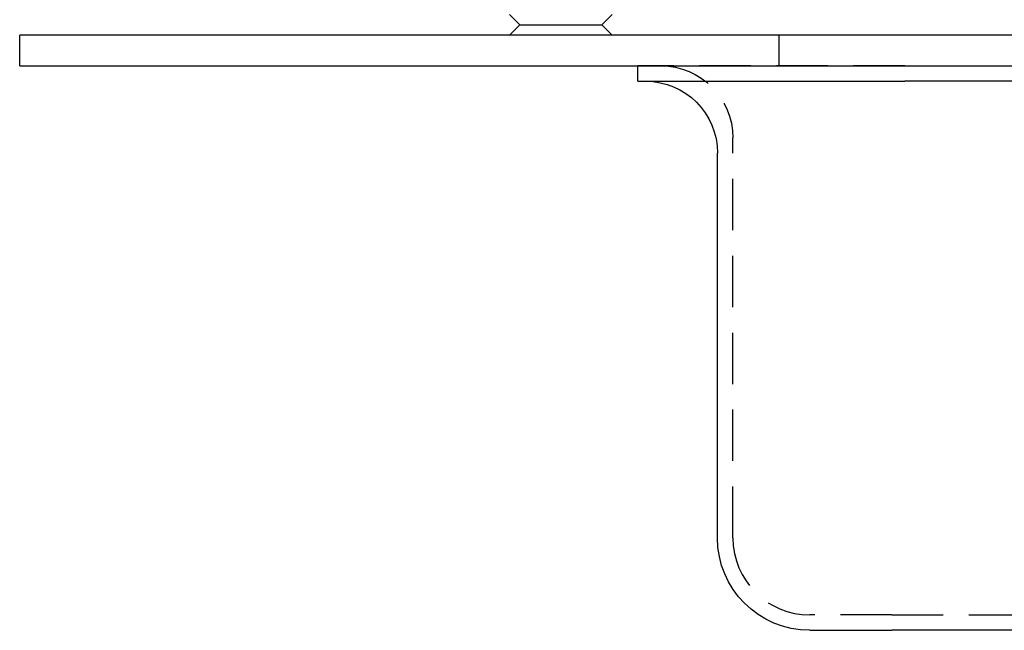
# Model space of a CAD drawing. Extents: x 0 to 1135, y -435 to 245.
# Drawn here: x 0 to 96, y -55 to 5 of the extents above; entities that cross this region are included whole.
import ezdxf

# ---------------------------------------------------------------- set-up
doc = ezdxf.new("R2010")
doc.units = 0
doc.header["$LTSCALE"] = 20
doc.linetypes.add('VERDECKT', pattern=[0.375, 0.25, -0.125])
doc.layers.get('0').update_dxf_attribs({"linetype": 'CONTINUOUS'})
doc.layers.add('STEMPEL', color=3, linetype='CONTINUOUS')

# ---------------------------------------------------------------- blocks, each defined once
blk = doc.blocks.new('A$CE733E015')
at = {"color": 3, "linetype": 'CONTINUOUS', "extrusion": (0, 1, -2e-16)}
for p, q in [((48.728, 4), (47.728, 5)), ((56.728, 4), (57.728, 5)), ((48.728, 4), (47.728, 3)), ((48.728, 4), (54.728, 4)), ((54.728, 4), (56.728, 4)), ((56.728, 4), (57.728, 3)), ((135, 3), (0, 3)), ((0, 0), (0, 3)), ((0, 0), (135, 0)), ((60.25, -1.498), (60.25, 0)), ((60.25, -1.498), (86.25, -1.498)), ((249.75, -1.498), (86.25, -1.498)), ((68, -45.998), (68, -8.498)), ((77, -54.998), (85, -54.998)), ((251, -54.998), (85, -54.998))]:
    blk.add_line(p, q, dxfattribs=at)
at = {"color": 1, "linetype": 'VERDECKT', "extrusion": (0, 1, -2e-16)}
for p, q in [((74, 0), (74, 3)), ((86.25, 0.002), (60.25, 0.002)), ((60.25, 0), (60.25, 0.002)), ((86.25, 0.002), (249.75, 0.002)), ((69.5, -45.998), (69.5, -6.998)), ((85, -53.498), (77, -53.498)), ((85, -53.498), (251, -53.498))]:
    blk.add_line(p, q, dxfattribs=at)
at = {"color": 1, "linetype": 'VERDECKT', "extrusion": (0, -2e-16, -1)}
blk.add_arc((-62.5, -6.998), 7, 90, 180, dxfattribs=at)
at = {"color": 3, "linetype": 'CONTINUOUS', "extrusion": (0, -2e-16, -1)}
for centre, radius, start, end in [((-61, -8.498), 7, 90, 180), ((-77, -45.998), 9, 270, 360)]:
    blk.add_arc(centre, radius, start, end, dxfattribs=at)
at = {"color": 1, "linetype": 'VERDECKT'}
blk.add_arc((77, -45.998), 7.5, 180, 270, dxfattribs=at)

msp = doc.modelspace()

# ---------------------------------------------------------------- block references
at = {"layer": 'STEMPEL'}
msp.add_blockref('A$CE733E015', (0, 0), dxfattribs=at)

doc.saveas('drawing.dxf')
